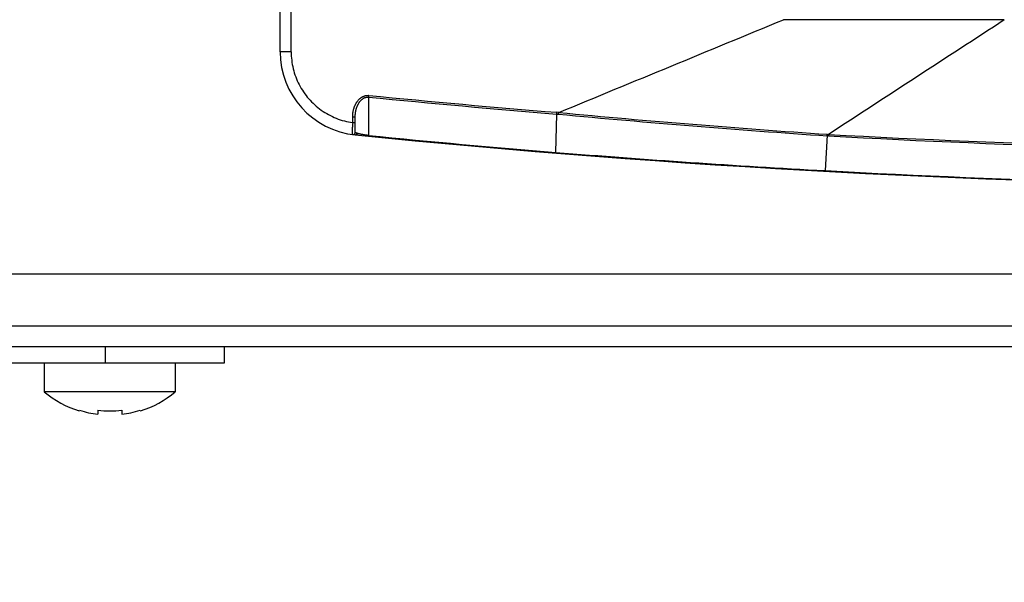
# Model space of a CAD drawing. Extents: x -1331 to 1042, y -983 to 1514.
# Drawn here: x -659 to -618, y 548 to 572 of the extents above; entities that cross this region are included whole.
import ezdxf

# ---------------------------------------------------------------- set-up
doc = ezdxf.new("R2010")
doc.units = 0
doc.header["$LTSCALE"] = 23.1
doc.header["$PDMODE"] = 3
doc.header["$PDSIZE"] = 0.3125
doc.layers.get('0').update_dxf_attribs({"linetype": 'CONTINUOUS'})
doc.layers.get('DEFPOINTS').update_dxf_attribs({"linetype": 'CONTINUOUS'})
doc.styles.get("Standard").update_dxf_attribs({"font": 'txt', "width": 0.8})
doc.dimstyles.new('DIMSTYLE_2', dxfattribs={"dimtxt": 35, "dimasz": 30, "dimexe": 2, "dimexo": 2, "dimgap": 8.75, "dimtad": 1, "dimcen": 0.09, "dimazin": 3, "dimtp": 0.5, "dimtm": 0.5, "dimtfac": 1, "dimtofl": 0, "dimtmove": 0, "dimatfit": 3})

# ---------------------------------------------------------------- blocks, each defined once
blk = doc.blocks.new('_FILLED')
at = {"color": 0, "linetype": 'BYBLOCK'}
blk.add_solid([(0, 0), (-1, 0.1667), (-1, -0.1667)], dxfattribs=at)
blk = doc.blocks.new('*D2')
at = {"color": 0, "linetype": 'CONTINUOUS'}
for p, q in [((-710.855, 549.002), (-710.855, 476.362)), ((-543.086, 545.658), (-543.086, 476.362)), ((-573.086, 478.362), (-680.855, 478.362))]:
    blk.add_line(p, q, dxfattribs=at)
at = {"layer": 'DEFPOINTS', "color": 0}
for p in [(-710.855, 551.002), (-543.086, 547.658), (-710.855, 478.362)]:
    blk.add_point(p, dxfattribs=at)
at = {"color": 0, "xscale": 30, "yscale": 30, "zscale": 30, "rotation": 180}
blk.add_blockref('_FILLED', (-710.855, 478.362), dxfattribs=at)
at = {"color": 0, "xscale": 30, "yscale": 30, "zscale": 30}
blk.add_blockref('_FILLED', (-543.086, 478.362), dxfattribs=at)
at = {"color": 0, "linetype": 'CONTINUOUS', "width": 0.8}
blk.add_text('167***', height=35, dxfattribs=at).set_placement((-700.649, 487.112))

msp = doc.modelspace()

# ---------------------------------------------------------------- linework, layer by layer
at = {"color": 0, "linetype": 'CONTINUOUS'}
for p, q in [((-648.505, 570.743), (-648.505, 594.434)), ((-648.043, 570.743), (-648.043, 594.434)), ((-618.116, 572.082), (-627.383, 572.089)), ((-648.043, 570.743), (-648.505, 570.743)), ((-644.795, 568.843), (-644.795, 567.234)), ((-636.815, 568.197), (-636.894, 568.205)), ((-645.462, 568.022), (-645.355, 568.022)), ((-645.462, 567.773), (-645.462, 568.022)), ((-645.462, 567.773), (-645.355, 567.773)), ((-645.355, 567.373), (-645.355, 568.022)), ((-636.934, 566.527), (-636.898, 568.134)), ((-636.898, 568.134), (-636.82, 568.127)), ((-625.547, 567.244), (-625.637, 565.759)), ((-625.547, 567.244), (-625.546, 567.258)), ((-625.529, 567.234), (-625.547, 567.244)), ((-625.529, 567.234), (-625.547, 567.244)), ((-625.546, 567.258), (-625.544, 567.282)), ((-625.544, 567.282), (-625.526, 567.275)), ((-625.496, 567.215), (-625.529, 567.234)), ((-625.526, 567.275), (-625.509, 567.269)), ((-625.509, 567.269), (-625.492, 567.28)), ((-625.494, 567.251), (-625.495, 567.238)), ((-625.492, 567.28), (-625.494, 567.251)), ((-545.286, 561.417), (-662.949, 561.417)), ((-545.286, 559.236), (-1131.549, 559.236)), ((-1109.855, 558.386), (-555.055, 558.386)), ((-655.855, 558.386), (-655.855, 557.686)), ((-650.855, 558.386), (-650.855, 557.686)), ((-650.855, 557.686), (-770.855, 557.686)), ((-658.405, 557.686), (-658.405, 556.486)), ((-652.905, 557.686), (-652.905, 556.486)), ((-652.905, 556.486), (-658.405, 556.486)), ((-656.941, 555.683), (-656.926, 555.709)), ((-656.155, 555.709), (-656.155, 555.545)), ((-655.155, 555.709), (-655.155, 555.545)), ((-654.384, 555.709), (-654.369, 555.683))]:
    msp.add_line(p, q, dxfattribs=at)
for points in [[(-636.815, 568.197), (-636.521, 568.319), (-636.226, 568.44), (-635.931, 568.562), (-635.636, 568.683), (-635.341, 568.805), (-635.047, 568.926), (-634.752, 569.048), (-634.457, 569.169), (-634.162, 569.291), (-633.867, 569.412), (-633.573, 569.534), (-633.278, 569.656), (-632.983, 569.777), (-632.688, 569.899), (-632.394, 570.02), (-632.099, 570.142), (-631.804, 570.264), (-631.509, 570.385), (-631.214, 570.507), (-630.92, 570.628), (-630.625, 570.75), (-630.33, 570.872), (-630.036, 570.993), (-629.741, 571.115), (-629.446, 571.237), (-629.151, 571.358), (-628.857, 571.48), (-628.562, 571.602), (-628.267, 571.723), (-627.972, 571.845), (-627.678, 571.967), (-627.383, 572.089)], [(-618.116, 572.082), (-618.347, 571.932), (-618.577, 571.782), (-618.808, 571.632), (-619.038, 571.482), (-619.269, 571.331), (-619.499, 571.181), (-619.73, 571.031), (-619.96, 570.881), (-620.191, 570.731), (-620.421, 570.581), (-620.652, 570.431), (-620.882, 570.281), (-621.113, 570.131), (-621.343, 569.98), (-621.574, 569.83), (-621.804, 569.68), (-622.035, 569.53), (-622.265, 569.38), (-622.496, 569.23), (-622.726, 569.08), (-622.957, 568.93), (-623.187, 568.78), (-623.418, 568.63), (-623.648, 568.48), (-623.879, 568.33), (-624.109, 568.18), (-624.34, 568.03), (-624.57, 567.88), (-624.801, 567.73), (-625.031, 567.58), (-625.262, 567.43), (-625.492, 567.28)], [(-648.043, 570.743), (-648.042, 570.654), (-648.038, 570.565), (-648.031, 570.476), (-648.022, 570.387), (-648.01, 570.299), (-647.995, 570.21), (-647.978, 570.123), (-647.958, 570.035), (-647.936, 569.948), (-647.911, 569.862), (-647.883, 569.777), (-647.853, 569.693), (-647.82, 569.61), (-647.785, 569.527), (-647.748, 569.446), (-647.708, 569.366), (-647.666, 569.287), (-647.621, 569.21), (-647.574, 569.134), (-647.525, 569.059), (-647.474, 568.986), (-647.42, 568.914), (-647.365, 568.844), (-647.307, 568.776), (-647.248, 568.709), (-647.186, 568.645), (-647.123, 568.582), (-647.057, 568.521), (-646.99, 568.462), (-646.921, 568.405), (-646.851, 568.35), (-646.779, 568.297), (-646.705, 568.246), (-646.63, 568.198), (-646.553, 568.152), (-646.475, 568.108), (-646.396, 568.066), (-646.315, 568.027), (-646.234, 567.99), (-646.151, 567.956), (-646.067, 567.924), (-645.983, 567.895), (-645.897, 567.868), (-645.811, 567.844), (-645.725, 567.822), (-645.637, 567.803), (-645.55, 567.787), (-645.462, 567.773)], [(-645.462, 568.022), (-645.462, 568.041), (-645.461, 568.06), (-645.461, 568.08), (-645.46, 568.099), (-645.458, 568.118), (-645.456, 568.138), (-645.454, 568.157), (-645.452, 568.176), (-645.45, 568.196), (-645.447, 568.215), (-645.443, 568.234), (-645.44, 568.253), (-645.436, 568.272), (-645.432, 568.291), (-645.427, 568.31), (-645.422, 568.329), (-645.417, 568.348), (-645.412, 568.367), (-645.406, 568.385), (-645.4, 568.404), (-645.393, 568.422), (-645.386, 568.44), (-645.379, 568.458), (-645.372, 568.476), (-645.364, 568.494), (-645.356, 568.512), (-645.347, 568.529), (-645.339, 568.547), (-645.329, 568.564), (-645.32, 568.581), (-645.31, 568.598), (-645.3, 568.614), (-645.289, 568.63), (-645.278, 568.646), (-645.267, 568.662), (-645.255, 568.678), (-645.243, 568.693), (-645.231, 568.708), (-645.218, 568.723), (-645.205, 568.737), (-645.192, 568.751), (-645.178, 568.765), (-645.163, 568.778), (-645.149, 568.79), (-645.134, 568.803), (-645.118, 568.815), (-645.102, 568.826), (-645.086, 568.837), (-645.07, 568.847), (-645.053, 568.856), (-645.035, 568.865), (-645.018, 568.874), (-645, 568.881), (-644.982, 568.888), (-644.963, 568.895), (-644.945, 568.9), (-644.926, 568.905), (-644.907, 568.908), (-644.887, 568.911), (-644.868, 568.914), (-644.848, 568.915), (-644.829, 568.915), (-644.809, 568.915), (-644.79, 568.913)], [(-645.355, 568.022), (-645.355, 568.039), (-645.354, 568.056), (-645.354, 568.073), (-645.353, 568.09), (-645.352, 568.107), (-645.35, 568.125), (-645.349, 568.142), (-645.347, 568.159), (-645.345, 568.176), (-645.343, 568.193), (-645.34, 568.21), (-645.338, 568.227), (-645.335, 568.244), (-645.331, 568.261), (-645.328, 568.278), (-645.324, 568.295), (-645.32, 568.312), (-645.316, 568.328), (-645.311, 568.345), (-645.306, 568.362), (-645.301, 568.378), (-645.296, 568.394), (-645.29, 568.411), (-645.284, 568.427), (-645.278, 568.443), (-645.272, 568.459), (-645.265, 568.475), (-645.258, 568.491), (-645.251, 568.506), (-645.243, 568.522), (-645.235, 568.537), (-645.227, 568.552), (-645.219, 568.567), (-645.21, 568.582), (-645.201, 568.597), (-645.192, 568.611), (-645.182, 568.625), (-645.172, 568.639), (-645.162, 568.653), (-645.151, 568.667), (-645.14, 568.68), (-645.129, 568.693), (-645.117, 568.706), (-645.105, 568.718), (-645.092, 568.73), (-645.08, 568.741), (-645.066, 568.752), (-645.053, 568.763), (-645.039, 568.773), (-645.024, 568.783), (-645.01, 568.792), (-644.995, 568.8), (-644.979, 568.808), (-644.964, 568.815), (-644.948, 568.822), (-644.931, 568.828), (-644.915, 568.833), (-644.898, 568.837), (-644.881, 568.84), (-644.864, 568.843), (-644.847, 568.844), (-644.829, 568.845), (-644.812, 568.844), (-644.795, 568.843)], [(-644.79, 568.913), (-644.79, 568.911), (-644.791, 568.909), (-644.791, 568.907), (-644.791, 568.905), (-644.791, 568.902), (-644.791, 568.9), (-644.792, 568.898), (-644.792, 568.896), (-644.792, 568.894), (-644.792, 568.891), (-644.792, 568.889), (-644.792, 568.887), (-644.793, 568.885), (-644.793, 568.883), (-644.793, 568.881), (-644.793, 568.878), (-644.793, 568.876), (-644.793, 568.874), (-644.794, 568.872), (-644.794, 568.87), (-644.794, 568.867), (-644.794, 568.865), (-644.794, 568.863), (-644.794, 568.861), (-644.794, 568.859), (-644.794, 568.856), (-644.795, 568.854), (-644.795, 568.852), (-644.795, 568.85), (-644.795, 568.848), (-644.795, 568.845), (-644.795, 568.843)], [(-636.898, 568.134), (-636.898, 568.136), (-636.898, 568.139), (-636.898, 568.141), (-636.898, 568.143), (-636.898, 568.145), (-636.898, 568.147), (-636.897, 568.15), (-636.897, 568.152), (-636.897, 568.154), (-636.897, 568.156), (-636.897, 568.158), (-636.897, 568.161), (-636.897, 568.163), (-636.897, 568.165), (-636.897, 568.167), (-636.896, 568.169), (-636.896, 568.172), (-636.896, 568.174), (-636.896, 568.176), (-636.896, 568.178), (-636.896, 568.18), (-636.896, 568.183), (-636.895, 568.185), (-636.895, 568.187), (-636.895, 568.189), (-636.895, 568.191), (-636.895, 568.194), (-636.895, 568.196), (-636.895, 568.198), (-636.894, 568.2), (-636.894, 568.202), (-636.894, 568.205)], [(-636.82, 568.127), (-636.82, 568.129), (-636.82, 568.131), (-636.82, 568.134), (-636.82, 568.136), (-636.82, 568.138), (-636.82, 568.14), (-636.819, 568.142), (-636.819, 568.145), (-636.819, 568.147), (-636.819, 568.149), (-636.819, 568.151), (-636.819, 568.153), (-636.819, 568.156), (-636.819, 568.158), (-636.818, 568.16), (-636.818, 568.162), (-636.818, 568.164), (-636.818, 568.166), (-636.818, 568.169), (-636.818, 568.171), (-636.817, 568.173), (-636.817, 568.175), (-636.817, 568.177), (-636.817, 568.18), (-636.817, 568.182), (-636.817, 568.184), (-636.816, 568.186), (-636.816, 568.188), (-636.816, 568.191), (-636.816, 568.193), (-636.816, 568.195), (-636.815, 568.197)], [(-645.468, 567.274), (-645.468, 567.277), (-645.469, 567.281), (-645.469, 567.284), (-645.469, 567.288), (-645.469, 567.291), (-645.469, 567.295), (-645.469, 567.298), (-645.469, 567.302), (-645.469, 567.305), (-645.469, 567.309), (-645.47, 567.312), (-645.47, 567.316), (-645.47, 567.319), (-645.47, 567.323), (-645.47, 567.326), (-645.47, 567.33), (-645.47, 567.333), (-645.47, 567.337), (-645.47, 567.34), (-645.47, 567.344), (-645.47, 567.347), (-645.47, 567.351), (-645.47, 567.354), (-645.47, 567.358), (-645.47, 567.361), (-645.469, 567.365), (-645.469, 567.368), (-645.469, 567.372), (-645.469, 567.375), (-645.469, 567.379), (-645.469, 567.382), (-645.469, 567.386), (-645.469, 567.389), (-645.469, 567.393), (-645.469, 567.396), (-645.469, 567.4), (-645.469, 567.403), (-645.469, 567.407), (-645.469, 567.41), (-645.469, 567.414), (-645.469, 567.417), (-645.469, 567.421), (-645.469, 567.424), (-645.469, 567.428), (-645.469, 567.431), (-645.469, 567.435), (-645.469, 567.438), (-645.469, 567.442), (-645.469, 567.445), (-645.469, 567.449), (-645.469, 567.452), (-645.469, 567.456), (-645.469, 567.459), (-645.468, 567.463), (-645.468, 567.466), (-645.468, 567.47), (-645.468, 567.473), (-645.468, 567.477), (-645.468, 567.48), (-645.468, 567.484), (-645.468, 567.487), (-645.468, 567.491), (-645.468, 567.494), (-645.468, 567.498), (-645.468, 567.501), (-645.468, 567.505), (-645.468, 567.508), (-645.468, 567.512), (-645.468, 567.515), (-645.468, 567.519), (-645.468, 567.522), (-645.468, 567.526), (-645.467, 567.529), (-645.467, 567.533), (-645.467, 567.536), (-645.467, 567.54), (-645.467, 567.543), (-645.467, 567.547), (-645.467, 567.55), (-645.467, 567.554), (-645.467, 567.557), (-645.467, 567.561), (-645.467, 567.564), (-645.467, 567.568), (-645.467, 567.571), (-645.467, 567.575), (-645.467, 567.578), (-645.466, 567.582)], [(-645.348, 567.36), (-645.348, 567.36), (-645.348, 567.36), (-645.349, 567.361), (-645.349, 567.361), (-645.349, 567.361), (-645.35, 567.362), (-645.35, 567.362), (-645.35, 567.363), (-645.351, 567.363), (-645.351, 567.363), (-645.351, 567.364), (-645.351, 567.364), (-645.352, 567.364), (-645.352, 567.365), (-645.352, 567.365), (-645.352, 567.366), (-645.353, 567.366), (-645.353, 567.367), (-645.353, 567.367), (-645.353, 567.367), (-645.354, 567.368), (-645.354, 567.368), (-645.354, 567.369), (-645.354, 567.369), (-645.354, 567.37), (-645.354, 567.37), (-645.354, 567.371), (-645.355, 567.371), (-645.355, 567.372), (-645.355, 567.372), (-645.355, 567.372), (-645.355, 567.373)], [(-645.263, 567.319), (-645.266, 567.32), (-645.269, 567.321), (-645.271, 567.322), (-645.274, 567.323), (-645.277, 567.324), (-645.28, 567.325), (-645.282, 567.326), (-645.285, 567.327), (-645.288, 567.328), (-645.291, 567.329), (-645.293, 567.33), (-645.296, 567.331), (-645.299, 567.332), (-645.302, 567.333), (-645.304, 567.334), (-645.307, 567.336), (-645.31, 567.337), (-645.313, 567.338), (-645.315, 567.339), (-645.318, 567.341), (-645.321, 567.342), (-645.323, 567.343), (-645.326, 567.345), (-645.329, 567.346), (-645.331, 567.347), (-645.334, 567.349), (-645.336, 567.351), (-645.339, 567.352), (-645.341, 567.354), (-645.343, 567.356), (-645.346, 567.358), (-645.348, 567.36)], [(-645.263, 567.319), (-645.264, 567.316), (-645.266, 567.314), (-645.267, 567.311), (-645.269, 567.308), (-645.27, 567.305), (-645.272, 567.303), (-645.274, 567.3), (-645.275, 567.297), (-645.277, 567.295), (-645.279, 567.292), (-645.282, 567.29), (-645.284, 567.288), (-645.286, 567.285), (-645.288, 567.283), (-645.291, 567.281), (-645.293, 567.279), (-645.296, 567.277), (-645.298, 567.275), (-645.301, 567.274), (-645.304, 567.272), (-645.307, 567.27), (-645.309, 567.269), (-645.312, 567.268), (-645.315, 567.266), (-645.318, 567.265), (-645.321, 567.264), (-645.324, 567.263), (-645.327, 567.262), (-645.331, 567.262), (-645.334, 567.261), (-645.337, 567.261), (-645.34, 567.26)], [(-645.171, 567.294), (-645.173, 567.295), (-645.176, 567.296), (-645.179, 567.296), (-645.182, 567.297), (-645.185, 567.298), (-645.188, 567.298), (-645.191, 567.299), (-645.194, 567.3), (-645.197, 567.301), (-645.2, 567.301), (-645.202, 567.302), (-645.205, 567.303), (-645.208, 567.304), (-645.211, 567.304), (-645.214, 567.305), (-645.217, 567.306), (-645.22, 567.307), (-645.223, 567.307), (-645.226, 567.308), (-645.229, 567.309), (-645.231, 567.31), (-645.234, 567.311), (-645.237, 567.311), (-645.24, 567.312), (-645.243, 567.313), (-645.246, 567.314), (-645.249, 567.315), (-645.252, 567.316), (-645.254, 567.317), (-645.257, 567.317), (-645.26, 567.318), (-645.263, 567.319)], [(-645.055, 567.27), (-645.059, 567.271), (-645.063, 567.272), (-645.066, 567.272), (-645.07, 567.273), (-645.073, 567.274), (-645.077, 567.274), (-645.081, 567.275), (-645.084, 567.276), (-645.088, 567.277), (-645.092, 567.277), (-645.095, 567.278), (-645.099, 567.279), (-645.102, 567.279), (-645.106, 567.28), (-645.11, 567.281), (-645.113, 567.282), (-645.117, 567.282), (-645.12, 567.283), (-645.124, 567.284), (-645.128, 567.285), (-645.131, 567.285), (-645.135, 567.286), (-645.138, 567.287), (-645.142, 567.288), (-645.145, 567.288), (-645.149, 567.289), (-645.153, 567.29), (-645.156, 567.291), (-645.16, 567.292), (-645.163, 567.293), (-645.167, 567.293), (-645.171, 567.294)], [(-644.795, 567.234), (-644.803, 567.235), (-644.811, 567.236), (-644.82, 567.237), (-644.828, 567.237), (-644.836, 567.238), (-644.844, 567.239), (-644.852, 567.24), (-644.86, 567.241), (-644.869, 567.242), (-644.877, 567.243), (-644.885, 567.244), (-644.893, 567.245), (-644.901, 567.246), (-644.909, 567.247), (-644.917, 567.249), (-644.926, 567.25), (-644.934, 567.251), (-644.942, 567.252), (-644.95, 567.253), (-644.958, 567.254), (-644.966, 567.256), (-644.974, 567.257), (-644.983, 567.258), (-644.991, 567.259), (-644.999, 567.261), (-645.007, 567.262), (-645.015, 567.263), (-645.023, 567.265), (-645.031, 567.266), (-645.039, 567.268), (-645.047, 567.269), (-645.055, 567.27)], [(-644.793, 567.205), (-644.793, 567.205), (-644.794, 567.205), (-644.794, 567.206), (-644.794, 567.207), (-644.794, 567.207), (-644.794, 567.208), (-644.794, 567.209), (-644.795, 567.209), (-644.795, 567.21), (-644.795, 567.211), (-644.795, 567.211), (-644.795, 567.212), (-644.795, 567.212), (-644.795, 567.213), (-644.795, 567.213), (-644.795, 567.214), (-644.795, 567.215), (-644.795, 567.215), (-644.795, 567.216), (-644.795, 567.216), (-644.795, 567.217), (-644.795, 567.218), (-644.795, 567.218), (-644.795, 567.219), (-644.795, 567.22), (-644.795, 567.22), (-644.795, 567.221), (-644.795, 567.222), (-644.795, 567.222), (-644.795, 567.223), (-644.795, 567.223), (-644.795, 567.224), (-644.795, 567.225), (-644.795, 567.225), (-644.795, 567.226), (-644.795, 567.227), (-644.795, 567.227), (-644.795, 567.228), (-644.795, 567.228), (-644.795, 567.229), (-644.795, 567.23), (-644.795, 567.23), (-644.795, 567.231), (-644.795, 567.231), (-644.795, 567.232), (-644.795, 567.233), (-644.795, 567.233), (-644.795, 567.234)], [(-636.934, 566.527), (-636.934, 566.526), (-636.934, 566.526), (-636.934, 566.525), (-636.934, 566.524), (-636.934, 566.524), (-636.934, 566.523), (-636.934, 566.522), (-636.934, 566.522), (-636.934, 566.521), (-636.934, 566.521), (-636.934, 566.52), (-636.934, 566.519), (-636.934, 566.519), (-636.934, 566.518), (-636.934, 566.518), (-636.934, 566.517), (-636.934, 566.516), (-636.934, 566.516), (-636.934, 566.515), (-636.934, 566.514), (-636.934, 566.514), (-636.934, 566.513), (-636.934, 566.513), (-636.934, 566.512), (-636.934, 566.511), (-636.934, 566.511), (-636.934, 566.51), (-636.934, 566.509), (-636.934, 566.509), (-636.934, 566.508), (-636.934, 566.508), (-636.934, 566.507), (-636.934, 566.506), (-636.934, 566.506), (-636.934, 566.505), (-636.934, 566.505), (-636.934, 566.504), (-636.934, 566.504), (-636.934, 566.503), (-636.934, 566.502), (-636.934, 566.502), (-636.934, 566.501), (-636.934, 566.5), (-636.934, 566.5), (-636.933, 566.499), (-636.933, 566.498), (-636.933, 566.498), (-636.933, 566.497)], [(-625.637, 565.759), (-625.637, 565.758), (-625.637, 565.758), (-625.637, 565.757), (-625.637, 565.757), (-625.637, 565.756), (-625.637, 565.756), (-625.637, 565.755), (-625.637, 565.755), (-625.637, 565.754), (-625.637, 565.754), (-625.637, 565.753), (-625.637, 565.753), (-625.637, 565.752), (-625.637, 565.752), (-625.637, 565.751), (-625.637, 565.75), (-625.637, 565.75), (-625.637, 565.749), (-625.637, 565.749), (-625.637, 565.748), (-625.637, 565.748), (-625.637, 565.747), (-625.637, 565.747), (-625.637, 565.746), (-625.637, 565.745), (-625.637, 565.745), (-625.637, 565.744), (-625.637, 565.744), (-625.637, 565.743), (-625.637, 565.743), (-625.637, 565.742), (-625.637, 565.742), (-625.638, 565.741), (-625.638, 565.741), (-625.638, 565.74), (-625.638, 565.74), (-625.638, 565.739), (-625.638, 565.739), (-625.638, 565.738), (-625.638, 565.738), (-625.638, 565.737), (-625.638, 565.737), (-625.638, 565.736), (-625.638, 565.735), (-625.638, 565.735), (-625.638, 565.734), (-625.638, 565.733), (-625.638, 565.733)]]:
    msp.add_lwpolyline(points, dxfattribs=at)
for centre, radius, start, end in [((-645.005, 570.743), 3.5, 180, 264.2635), ((-602.006, 1001.123), 434.392, 264.34705, 265.39285), ((-602.006, 1001.216), 434.414, 264.34798, 265.3937), ((-596.104, 999.949), 433.667, 264.61335, 266.10744), ((-621.367, 567.106), 24.104, 178.4154, 178.8694), ((-596.328, 999.95), 433.717, 264.64296, 266.13686), ((-645.455, 567.373), 0.1, 262.3944, 0), ((-645.346, 567.342), 0.0818, 264.304, 274.5778), ((-602.005, 998.789), 433.7, 264.26351, 274.94192), ((-602.004, 998.845), 433.727, 264.33808, 265.3807), ((-633.294, 567.788), 7.766, 355.7938, 355.9823), ((-635.057, 567.791), 9.578, 356.5519, 356.6885), ((-602.005, 994.107), 427.537, 266.85026, 273.14974), ((-602.005, 993.926), 427.293, 266.84895, 273.15105), ((-601.904, 998.524), 433.415, 265.36407, 266.86108), ((-602.005, 998.695), 433.58, 266.87561, 273.12439), ((-655.655, 559.767), 4.281, 230.0338, 252.5213), ((-655.655, 559.767), 4.281, 287.4787, 309.9662), ((-655.655, 559.767), 4.252, 252.609, 263.2468), ((-655.655, 560.504), 4.821, 264.0464, 275.9536), ((-655.655, 559.767), 4.252, 276.7532, 287.391)]:
    msp.add_arc(centre, radius, start, end, dxfattribs=at)

# ---------------------------------------------------------------- dimensions: what is measured, and where the dimension line sits
dim = msp.add_linear_dim(base=(-710.855, 478.362), p1=(-543.086, 547.658), p2=(-710.855, 551.002), angle=180, text='167***', dimstyle='DIMSTYLE_2', override={"dimdec": 0}, dxfattribs=at)
dim.commit()
dim.dimension.update_dxf_attribs({"geometry": '*D2', "text_midpoint": (-625.982, 478.362), "dimtype": 160})

doc.saveas('drawing.dxf')
